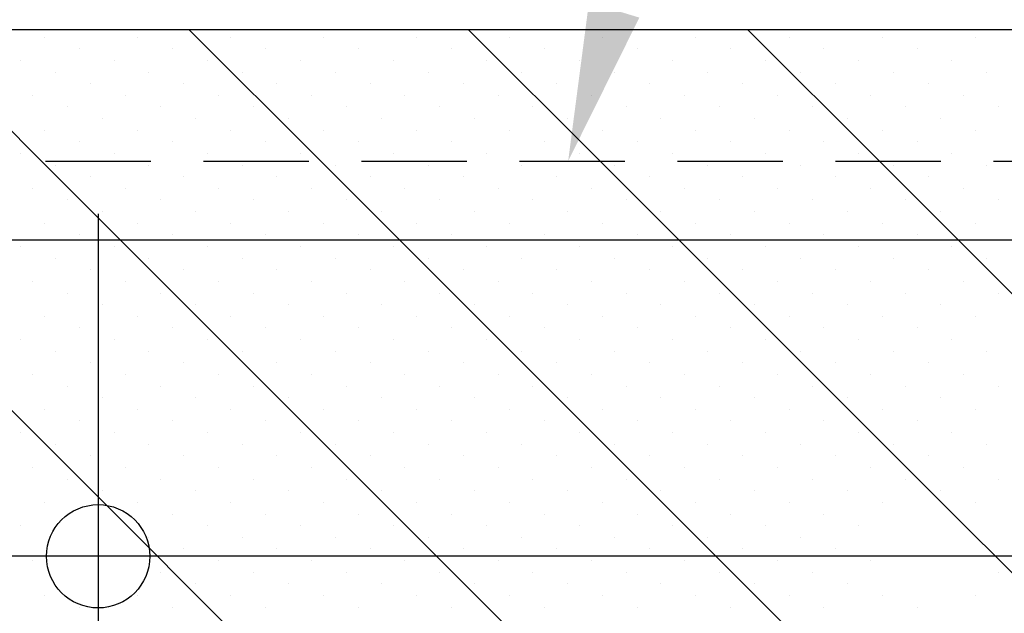
# Model space of a CAD drawing. Extents: x 2211 to 3075, y 1125 to 1701.
# Drawn here: x 2910 to 2928, y 1368 to 1379 of the extents above; entities that cross this region are included whole.
import ezdxf
from ezdxf.enums import TextEntityAlignment as Align

# ---------------------------------------------------------------- set-up
doc = ezdxf.new("R2010")
doc.units = 0
doc.header["$LTSCALE"] = 4
doc.header["$MEASUREMENT"] = 0
doc.linetypes.add('HIDDENX2', pattern=[0.75, 0.5, -0.25])
doc.layers.get('0').update_dxf_attribs({"linetype": 'CONTINUOUS'})
doc.layers.get('DEFPOINTS').update_dxf_attribs({"linetype": 'CONTINUOUS'})
for name, color, linetype in [('DIM', 1, 'CONTINUOUS'), ('DOTS', 2, 'CONTINUOUS'), ('HATCH', 1, 'CONTINUOUS'), ('TEXT', 2, 'CONTINUOUS'), ('WALL', 1, 'CONTINUOUS')]:
    doc.layers.add(name, color=color, linetype=linetype)
doc.styles.add('RMPTXT', font='RMPTXT.shx', dxfattribs={"width": 0.8, "height": 3})
doc.dimstyles.get("Standard").update_dxf_attribs({"dimtxt": 0.18, "dimasz": 0.18, "dimexe": 0.18, "dimexo": 0.0625, "dimgap": 0.09, "dimtad": 0, "dimtih": 1, "dimtoh": 1, "dimdec": 4, "dimzin": 0, "dimtxsty": 'STANDARD', "dimcen": 0.09, "dimazin": 3, "dimtfac": 1, "dimtdec": 4, "dimtofl": 0, "dimtmove": 0, "dimatfit": 3, "dimtolj": 1, "dimtzin": 0})

# ---------------------------------------------------------------- blocks, each defined once
blk = doc.blocks.new('*X19')
at = {"color": 0}
for p, q in [((2931.818, 1411.974), (2929.318, 1414.474)), ((2937.121, 1411.974), (2934.621, 1414.474)), ((2942.424, 1411.974), (2939.924, 1414.474)), ((2947.728, 1411.974), (2945.228, 1414.474)), ((2933.318, 1410.474), (2931.818, 1411.974)), ((2938.621, 1410.474), (2937.121, 1411.974)), ((2943.924, 1410.474), (2942.424, 1411.974)), ((2949.228, 1410.474), (2947.728, 1411.974)), ((2932.897, 1405.591), (2928.014, 1410.474)), ((2947.318, 1396.474), (2933.318, 1410.474)), ((2948.897, 1400.197), (2938.621, 1410.474)), ((2948.897, 1405.501), (2943.924, 1410.474)), ((2963.228, 1396.474), (2949.228, 1410.474)), ((2942.014, 1396.474), (2932.897, 1405.591)), ((2957.924, 1396.474), (2948.897, 1405.501))]:
    blk.add_line(p, q, dxfattribs=at)
blk = doc.blocks.new('*D46')
at = {"color": 1, "linetype": 'BYBLOCK'}
for p, q in [((2888.164, 1342.145), (2888.164, 1416.549)), ((2982.164, 1342.145), (2982.164, 1416.549)), ((2979.164, 1415.049), (2891.164, 1415.049))]:
    blk.add_line(p, q, dxfattribs=at)
for points in [[(2891.164, 1415.549), (2891.164, 1414.549), (2888.164, 1415.049)], [(2979.164, 1415.549), (2979.164, 1414.549), (2982.164, 1415.049)]]:
    blk.add_solid(points, dxfattribs=at)
at = {"layer": 'DEFPOINTS', "color": 0, "linetype": 'BYBLOCK'}
for p in [(2888.164, 1415.049), (2888.164, 1340.645), (2982.164, 1340.645)]:
    blk.add_point(p, dxfattribs=at)
at = {"color": 2, "linetype": 'BYBLOCK', "style": 'RMPTXT', "width": 0.8}
blk.add_text('3\'-11" [1195mm]', height=3, dxfattribs=at).set_placement((2935.164, 1418.049), align=Align.CENTER)
blk = doc.blocks.new('*D47')
at = {"color": 1, "linetype": 'BYBLOCK'}
for p, q in [((2892.164, 1338.145), (2892.164, 1398.222)), ((2978.164, 1338.145), (2978.164, 1398.222)), ((2975.164, 1396.722), (2895.164, 1396.722))]:
    blk.add_line(p, q, dxfattribs=at)
for points in [[(2895.164, 1397.222), (2895.164, 1396.222), (2892.164, 1396.722)], [(2975.164, 1397.222), (2975.164, 1396.222), (2978.164, 1396.722)]]:
    blk.add_solid(points, dxfattribs=at)
at = {"layer": 'DEFPOINTS', "color": 0, "linetype": 'BYBLOCK'}
for p in [(2892.164, 1396.722), (2892.164, 1336.645), (2978.164, 1336.645)]:
    blk.add_point(p, dxfattribs=at)
at = {"color": 2, "linetype": 'BYBLOCK', "style": 'RMPTXT', "width": 0.8}
blk.add_text('3\'-6" [1100mm]', height=3, dxfattribs=at).set_placement((2935.164, 1399.722), align=Align.CENTER)
blk = doc.blocks.new('*X28')
at = {"color": 0}
for p, q in [((2910.14, 1362.499), (2910.14, 1362.499)), ((2911.908, 1362.499), (2911.908, 1362.499)), ((2913.676, 1362.499), (2913.676, 1362.499)), ((2915.443, 1362.499), (2915.443, 1362.499)), ((2917.211, 1362.499), (2917.211, 1362.499)), ((2918.979, 1362.499), (2918.979, 1362.499)), ((2920.747, 1362.499), (2920.747, 1362.499)), ((2922.514, 1362.499), (2922.514, 1362.499)), ((2924.282, 1362.499), (2924.282, 1362.499)), ((2926.05, 1362.499), (2926.05, 1362.499)), ((2927.818, 1362.499), (2927.818, 1362.499)), ((2910.803, 1362.278), (2910.803, 1362.278)), ((2912.571, 1362.278), (2912.571, 1362.278)), ((2914.338, 1362.278), (2914.338, 1362.278)), ((2916.106, 1362.278), (2916.106, 1362.278)), ((2917.874, 1362.278), (2917.874, 1362.278)), ((2919.642, 1362.278), (2919.642, 1362.278)), ((2921.41, 1362.278), (2921.41, 1362.278)), ((2923.177, 1362.278), (2923.177, 1362.278)), ((2924.945, 1362.278), (2924.945, 1362.278)), ((2926.713, 1362.278), (2926.713, 1362.278)), ((2909.698, 1362.057), (2909.698, 1362.057)), ((2911.466, 1362.057), (2911.466, 1362.057)), ((2913.234, 1362.057), (2913.234, 1362.057)), ((2915.001, 1362.057), (2915.001, 1362.057)), ((2916.769, 1362.057), (2916.769, 1362.057)), ((2918.537, 1362.057), (2918.537, 1362.057)), ((2920.305, 1362.057), (2920.305, 1362.057)), ((2922.072, 1362.057), (2922.072, 1362.057)), ((2923.84, 1362.057), (2923.84, 1362.057)), ((2925.608, 1362.057), (2925.608, 1362.057)), ((2927.376, 1362.057), (2927.376, 1362.057)), ((2910.361, 1361.836), (2910.361, 1361.836)), ((2912.129, 1361.836), (2912.129, 1361.836)), ((2913.897, 1361.836), (2913.897, 1361.836)), ((2915.664, 1361.836), (2915.664, 1361.836)), ((2917.432, 1361.836), (2917.432, 1361.836)), ((2919.2, 1361.836), (2919.2, 1361.836)), ((2920.968, 1361.836), (2920.968, 1361.836)), ((2922.735, 1361.836), (2922.735, 1361.836)), ((2924.503, 1361.836), (2924.503, 1361.836)), ((2926.271, 1361.836), (2926.271, 1361.836)), ((2928.039, 1361.836), (2928.039, 1361.836)), ((2911.024, 1361.615), (2911.024, 1361.615)), ((2912.792, 1361.615), (2912.792, 1361.615)), ((2914.559, 1361.615), (2914.559, 1361.615)), ((2916.327, 1361.615), (2916.327, 1361.615)), ((2918.095, 1361.615), (2918.095, 1361.615)), ((2919.863, 1361.615), (2919.863, 1361.615)), ((2921.63, 1361.615), (2921.63, 1361.615)), ((2923.398, 1361.615), (2923.398, 1361.615)), ((2925.166, 1361.615), (2925.166, 1361.615)), ((2926.934, 1361.615), (2926.934, 1361.615)), ((2909.919, 1361.394), (2909.919, 1361.394)), ((2911.687, 1361.394), (2911.687, 1361.394)), ((2913.455, 1361.394), (2913.455, 1361.394)), ((2915.222, 1361.394), (2915.222, 1361.394)), ((2916.99, 1361.394), (2916.99, 1361.394)), ((2918.758, 1361.394), (2918.758, 1361.394)), ((2920.526, 1361.394), (2920.526, 1361.394)), ((2922.293, 1361.394), (2922.293, 1361.394)), ((2924.061, 1361.394), (2924.061, 1361.394)), ((2925.829, 1361.394), (2925.829, 1361.394)), ((2927.597, 1361.394), (2927.597, 1361.394)), ((2910.582, 1361.173), (2910.582, 1361.173)), ((2912.35, 1361.173), (2912.35, 1361.173)), ((2914.117, 1361.173), (2914.117, 1361.173)), ((2915.885, 1361.173), (2915.885, 1361.173)), ((2917.653, 1361.173), (2917.653, 1361.173)), ((2919.421, 1361.173), (2919.421, 1361.173)), ((2921.189, 1361.173), (2921.189, 1361.173)), ((2922.956, 1361.173), (2922.956, 1361.173)), ((2924.724, 1361.173), (2924.724, 1361.173)), ((2926.492, 1361.173), (2926.492, 1361.173)), ((2928.26, 1361.173), (2928.26, 1361.173)), ((2911.245, 1360.952), (2911.245, 1360.952)), ((2913.013, 1360.952), (2913.013, 1360.952)), ((2914.78, 1360.952), (2914.78, 1360.952)), ((2916.548, 1360.952), (2916.548, 1360.952)), ((2918.316, 1360.952), (2918.316, 1360.952)), ((2920.084, 1360.952), (2920.084, 1360.952)), ((2921.851, 1360.952), (2921.851, 1360.952)), ((2923.619, 1360.952), (2923.619, 1360.952)), ((2925.387, 1360.952), (2925.387, 1360.952)), ((2927.155, 1360.952), (2927.155, 1360.952)), ((2910.14, 1360.731), (2910.14, 1360.731)), ((2911.908, 1360.731), (2911.908, 1360.731)), ((2913.676, 1360.731), (2913.676, 1360.731)), ((2915.443, 1360.731), (2915.443, 1360.731)), ((2917.211, 1360.731), (2917.211, 1360.731)), ((2918.979, 1360.731), (2918.979, 1360.731)), ((2920.747, 1360.731), (2920.747, 1360.731)), ((2922.514, 1360.731), (2922.514, 1360.731)), ((2924.282, 1360.731), (2924.282, 1360.731)), ((2926.05, 1360.731), (2926.05, 1360.731)), ((2927.818, 1360.731), (2927.818, 1360.731)), ((2910.803, 1360.51), (2910.803, 1360.51)), ((2912.571, 1360.51), (2912.571, 1360.51)), ((2914.338, 1360.51), (2914.338, 1360.51)), ((2916.106, 1360.51), (2916.106, 1360.51)), ((2917.874, 1360.51), (2917.874, 1360.51)), ((2919.642, 1360.51), (2919.642, 1360.51)), ((2921.41, 1360.51), (2921.41, 1360.51)), ((2923.177, 1360.51), (2923.177, 1360.51)), ((2924.945, 1360.51), (2924.945, 1360.51)), ((2926.713, 1360.51), (2926.713, 1360.51)), ((2909.698, 1360.289), (2909.698, 1360.289)), ((2911.466, 1360.289), (2911.466, 1360.289)), ((2913.234, 1360.289), (2913.234, 1360.289)), ((2915.001, 1360.289), (2915.001, 1360.289)), ((2916.769, 1360.289), (2916.769, 1360.289)), ((2918.537, 1360.289), (2918.537, 1360.289)), ((2920.305, 1360.289), (2920.305, 1360.289)), ((2922.072, 1360.289), (2922.072, 1360.289)), ((2923.84, 1360.289), (2923.84, 1360.289)), ((2925.608, 1360.289), (2925.608, 1360.289)), ((2927.376, 1360.289), (2927.376, 1360.289)), ((2910.361, 1360.068), (2910.361, 1360.068)), ((2912.129, 1360.068), (2912.129, 1360.068)), ((2913.897, 1360.068), (2913.897, 1360.068)), ((2915.664, 1360.068), (2915.664, 1360.068)), ((2917.432, 1360.068), (2917.432, 1360.068)), ((2919.2, 1360.068), (2919.2, 1360.068)), ((2920.968, 1360.068), (2920.968, 1360.068)), ((2922.735, 1360.068), (2922.735, 1360.068)), ((2924.503, 1360.068), (2924.503, 1360.068)), ((2926.271, 1360.068), (2926.271, 1360.068)), ((2928.039, 1360.068), (2928.039, 1360.068)), ((2911.024, 1359.847), (2911.024, 1359.847)), ((2912.792, 1359.847), (2912.792, 1359.847)), ((2914.559, 1359.847), (2914.559, 1359.847)), ((2916.327, 1359.847), (2916.327, 1359.847)), ((2918.095, 1359.847), (2918.095, 1359.847)), ((2919.863, 1359.847), (2919.863, 1359.847)), ((2921.63, 1359.847), (2921.63, 1359.847)), ((2923.398, 1359.847), (2923.398, 1359.847)), ((2925.166, 1359.847), (2925.166, 1359.847)), ((2926.934, 1359.847), (2926.934, 1359.847)), ((2909.919, 1359.626), (2909.919, 1359.626)), ((2911.687, 1359.626), (2911.687, 1359.626)), ((2913.455, 1359.626), (2913.455, 1359.626)), ((2915.222, 1359.626), (2915.222, 1359.626)), ((2916.99, 1359.626), (2916.99, 1359.626)), ((2918.758, 1359.626), (2918.758, 1359.626)), ((2920.526, 1359.626), (2920.526, 1359.626)), ((2922.293, 1359.626), (2922.293, 1359.626)), ((2924.061, 1359.626), (2924.061, 1359.626)), ((2925.829, 1359.626), (2925.829, 1359.626)), ((2927.597, 1359.626), (2927.597, 1359.626)), ((2910.582, 1359.405), (2910.582, 1359.405)), ((2912.35, 1359.405), (2912.35, 1359.405)), ((2914.117, 1359.405), (2914.117, 1359.405)), ((2915.885, 1359.405), (2915.885, 1359.405)), ((2917.653, 1359.405), (2917.653, 1359.405)), ((2919.421, 1359.405), (2919.421, 1359.405)), ((2921.189, 1359.405), (2921.189, 1359.405)), ((2922.956, 1359.405), (2922.956, 1359.405)), ((2924.724, 1359.405), (2924.724, 1359.405)), ((2926.492, 1359.405), (2926.492, 1359.405)), ((2928.26, 1359.405), (2928.26, 1359.405)), ((2911.245, 1359.184), (2911.245, 1359.184)), ((2913.013, 1359.184), (2913.013, 1359.184)), ((2914.78, 1359.184), (2914.78, 1359.184)), ((2916.548, 1359.184), (2916.548, 1359.184)), ((2918.316, 1359.184), (2918.316, 1359.184)), ((2920.084, 1359.184), (2920.084, 1359.184)), ((2921.851, 1359.184), (2921.851, 1359.184)), ((2923.619, 1359.184), (2923.619, 1359.184)), ((2925.387, 1359.184), (2925.387, 1359.184)), ((2927.155, 1359.184), (2927.155, 1359.184)), ((2910.14, 1358.963), (2910.14, 1358.963)), ((2911.908, 1358.963), (2911.908, 1358.963)), ((2913.676, 1358.963), (2913.676, 1358.963)), ((2915.443, 1358.963), (2915.443, 1358.963)), ((2917.211, 1358.963), (2917.211, 1358.963)), ((2918.979, 1358.963), (2918.979, 1358.963)), ((2920.747, 1358.963), (2920.747, 1358.963)), ((2922.514, 1358.963), (2922.514, 1358.963)), ((2924.282, 1358.963), (2924.282, 1358.963)), ((2926.05, 1358.963), (2926.05, 1358.963)), ((2927.818, 1358.963), (2927.818, 1358.963)), ((2910.803, 1358.742), (2910.803, 1358.742)), ((2912.571, 1358.742), (2912.571, 1358.742)), ((2914.338, 1358.742), (2914.338, 1358.742)), ((2916.106, 1358.742), (2916.106, 1358.742)), ((2917.874, 1358.742), (2917.874, 1358.742)), ((2919.642, 1358.742), (2919.642, 1358.742)), ((2921.41, 1358.742), (2921.41, 1358.742)), ((2923.177, 1358.742), (2923.177, 1358.742)), ((2924.945, 1358.742), (2924.945, 1358.742)), ((2926.713, 1358.742), (2926.713, 1358.742)), ((2909.698, 1358.521), (2909.698, 1358.521)), ((2911.466, 1358.521), (2911.466, 1358.521)), ((2913.234, 1358.521), (2913.234, 1358.521)), ((2915.001, 1358.521), (2915.001, 1358.521)), ((2916.769, 1358.521), (2916.769, 1358.521)), ((2918.537, 1358.521), (2918.537, 1358.521)), ((2920.305, 1358.521), (2920.305, 1358.521)), ((2922.072, 1358.521), (2922.072, 1358.521)), ((2923.84, 1358.521), (2923.84, 1358.521)), ((2925.608, 1358.521), (2925.608, 1358.521)), ((2927.376, 1358.521), (2927.376, 1358.521)), ((2910.361, 1358.3), (2910.361, 1358.3)), ((2912.129, 1358.3), (2912.129, 1358.3)), ((2913.897, 1358.3), (2913.897, 1358.3)), ((2915.664, 1358.3), (2915.664, 1358.3)), ((2917.432, 1358.3), (2917.432, 1358.3)), ((2919.2, 1358.3), (2919.2, 1358.3)), ((2920.968, 1358.3), (2920.968, 1358.3)), ((2922.735, 1358.3), (2922.735, 1358.3)), ((2924.503, 1358.3), (2924.503, 1358.3)), ((2926.271, 1358.3), (2926.271, 1358.3)), ((2928.039, 1358.3), (2928.039, 1358.3)), ((2911.024, 1358.079), (2911.024, 1358.079)), ((2912.792, 1358.079), (2912.792, 1358.079)), ((2914.559, 1358.079), (2914.559, 1358.079)), ((2916.327, 1358.079), (2916.327, 1358.079)), ((2918.095, 1358.079), (2918.095, 1358.079)), ((2919.863, 1358.079), (2919.863, 1358.079)), ((2921.63, 1358.079), (2921.63, 1358.079)), ((2923.398, 1358.079), (2923.398, 1358.079)), ((2925.166, 1358.079), (2925.166, 1358.079)), ((2926.934, 1358.079), (2926.934, 1358.079)), ((2909.919, 1357.858), (2909.919, 1357.858)), ((2911.687, 1357.858), (2911.687, 1357.858)), ((2913.455, 1357.858), (2913.455, 1357.858)), ((2915.222, 1357.858), (2915.222, 1357.858)), ((2916.99, 1357.858), (2916.99, 1357.858)), ((2918.758, 1357.858), (2918.758, 1357.858)), ((2920.526, 1357.858), (2920.526, 1357.858)), ((2922.293, 1357.858), (2922.293, 1357.858)), ((2924.061, 1357.858), (2924.061, 1357.858)), ((2925.829, 1357.858), (2925.829, 1357.858)), ((2927.597, 1357.858), (2927.597, 1357.858)), ((2910.582, 1357.637), (2910.582, 1357.637)), ((2912.35, 1357.637), (2912.35, 1357.637)), ((2914.117, 1357.637), (2914.117, 1357.637)), ((2915.885, 1357.637), (2915.885, 1357.637)), ((2917.653, 1357.637), (2917.653, 1357.637)), ((2919.421, 1357.637), (2919.421, 1357.637)), ((2921.189, 1357.637), (2921.189, 1357.637)), ((2922.956, 1357.637), (2922.956, 1357.637)), ((2924.724, 1357.637), (2924.724, 1357.637)), ((2926.492, 1357.637), (2926.492, 1357.637)), ((2928.26, 1357.637), (2928.26, 1357.637)), ((2911.245, 1357.416), (2911.245, 1357.416)), ((2913.013, 1357.416), (2913.013, 1357.416)), ((2914.78, 1357.416), (2914.78, 1357.416)), ((2916.548, 1357.416), (2916.548, 1357.416)), ((2918.316, 1357.416), (2918.316, 1357.416)), ((2920.084, 1357.416), (2920.084, 1357.416)), ((2921.851, 1357.416), (2921.851, 1357.416)), ((2923.619, 1357.416), (2923.619, 1357.416)), ((2925.387, 1357.416), (2925.387, 1357.416)), ((2927.155, 1357.416), (2927.155, 1357.416)), ((2910.14, 1357.195), (2910.14, 1357.195)), ((2911.908, 1357.195), (2911.908, 1357.195)), ((2913.676, 1357.195), (2913.676, 1357.195)), ((2915.443, 1357.195), (2915.443, 1357.195)), ((2917.211, 1357.195), (2917.211, 1357.195)), ((2918.979, 1357.195), (2918.979, 1357.195)), ((2920.747, 1357.195), (2920.747, 1357.195)), ((2922.514, 1357.195), (2922.514, 1357.195)), ((2924.282, 1357.195), (2924.282, 1357.195)), ((2926.05, 1357.195), (2926.05, 1357.195)), ((2927.818, 1357.195), (2927.818, 1357.195)), ((2910.803, 1356.975), (2910.803, 1356.975)), ((2912.571, 1356.975), (2912.571, 1356.975)), ((2914.338, 1356.975), (2914.338, 1356.975)), ((2916.106, 1356.975), (2916.106, 1356.975)), ((2917.874, 1356.975), (2917.874, 1356.975)), ((2919.642, 1356.975), (2919.642, 1356.975)), ((2921.41, 1356.975), (2921.41, 1356.975)), ((2923.177, 1356.975), (2923.177, 1356.975)), ((2924.945, 1356.975), (2924.945, 1356.975)), ((2926.713, 1356.975), (2926.713, 1356.975)), ((2909.698, 1356.754), (2909.698, 1356.754)), ((2911.466, 1356.754), (2911.466, 1356.754)), ((2913.234, 1356.754), (2913.234, 1356.754)), ((2915.001, 1356.754), (2915.001, 1356.754)), ((2916.769, 1356.754), (2916.769, 1356.754)), ((2918.537, 1356.754), (2918.537, 1356.754)), ((2920.305, 1356.754), (2920.305, 1356.754)), ((2922.072, 1356.754), (2922.072, 1356.754)), ((2923.84, 1356.754), (2923.84, 1356.754)), ((2925.608, 1356.754), (2925.608, 1356.754)), ((2927.376, 1356.754), (2927.376, 1356.754)), ((2910.361, 1356.533), (2910.361, 1356.533)), ((2912.129, 1356.533), (2912.129, 1356.533)), ((2913.897, 1356.533), (2913.897, 1356.533)), ((2915.664, 1356.533), (2915.664, 1356.533)), ((2917.432, 1356.533), (2917.432, 1356.533)), ((2919.2, 1356.533), (2919.2, 1356.533)), ((2920.968, 1356.533), (2920.968, 1356.533)), ((2922.735, 1356.533), (2922.735, 1356.533)), ((2924.503, 1356.533), (2924.503, 1356.533)), ((2926.271, 1356.533), (2926.271, 1356.533)), ((2928.039, 1356.533), (2928.039, 1356.533)), ((2911.024, 1356.312), (2911.024, 1356.312)), ((2912.792, 1356.312), (2912.792, 1356.312)), ((2914.559, 1356.312), (2914.559, 1356.312)), ((2916.327, 1356.312), (2916.327, 1356.312)), ((2918.095, 1356.312), (2918.095, 1356.312)), ((2919.863, 1356.312), (2919.863, 1356.312)), ((2921.63, 1356.312), (2921.63, 1356.312)), ((2923.398, 1356.312), (2923.398, 1356.312)), ((2925.166, 1356.312), (2925.166, 1356.312)), ((2926.934, 1356.312), (2926.934, 1356.312)), ((2909.919, 1356.091), (2909.919, 1356.091)), ((2911.687, 1356.091), (2911.687, 1356.091)), ((2913.455, 1356.091), (2913.455, 1356.091)), ((2915.222, 1356.091), (2915.222, 1356.091)), ((2916.99, 1356.091), (2916.99, 1356.091)), ((2918.758, 1356.091), (2918.758, 1356.091)), ((2920.526, 1356.091), (2920.526, 1356.091)), ((2922.293, 1356.091), (2922.293, 1356.091)), ((2924.061, 1356.091), (2924.061, 1356.091)), ((2925.829, 1356.091), (2925.829, 1356.091)), ((2927.597, 1356.091), (2927.597, 1356.091)), ((2910.582, 1355.87), (2910.582, 1355.87)), ((2912.35, 1355.87), (2912.35, 1355.87)), ((2914.117, 1355.87), (2914.117, 1355.87)), ((2915.885, 1355.87), (2915.885, 1355.87)), ((2917.653, 1355.87), (2917.653, 1355.87)), ((2919.421, 1355.87), (2919.421, 1355.87)), ((2921.189, 1355.87), (2921.189, 1355.87)), ((2922.956, 1355.87), (2922.956, 1355.87)), ((2924.724, 1355.87), (2924.724, 1355.87)), ((2926.492, 1355.87), (2926.492, 1355.87)), ((2928.26, 1355.87), (2928.26, 1355.87)), ((2911.245, 1355.649), (2911.245, 1355.649)), ((2913.013, 1355.649), (2913.013, 1355.649)), ((2914.78, 1355.649), (2914.78, 1355.649)), ((2916.548, 1355.649), (2916.548, 1355.649)), ((2918.316, 1355.649), (2918.316, 1355.649)), ((2920.084, 1355.649), (2920.084, 1355.649)), ((2921.851, 1355.649), (2921.851, 1355.649)), ((2923.619, 1355.649), (2923.619, 1355.649)), ((2925.387, 1355.649), (2925.387, 1355.649)), ((2927.155, 1355.649), (2927.155, 1355.649)), ((2910.14, 1355.428), (2910.14, 1355.428)), ((2911.908, 1355.428), (2911.908, 1355.428)), ((2913.676, 1355.428), (2913.676, 1355.428)), ((2915.443, 1355.428), (2915.443, 1355.428)), ((2917.211, 1355.428), (2917.211, 1355.428)), ((2918.979, 1355.428), (2918.979, 1355.428)), ((2920.747, 1355.428), (2920.747, 1355.428)), ((2922.514, 1355.428), (2922.514, 1355.428)), ((2924.282, 1355.428), (2924.282, 1355.428)), ((2926.05, 1355.428), (2926.05, 1355.428)), ((2927.818, 1355.428), (2927.818, 1355.428)), ((2910.803, 1355.207), (2910.803, 1355.207)), ((2912.571, 1355.207), (2912.571, 1355.207)), ((2914.338, 1355.207), (2914.338, 1355.207)), ((2916.106, 1355.207), (2916.106, 1355.207)), ((2917.874, 1355.207), (2917.874, 1355.207)), ((2919.642, 1355.207), (2919.642, 1355.207)), ((2921.41, 1355.207), (2921.41, 1355.207)), ((2923.177, 1355.207), (2923.177, 1355.207)), ((2924.945, 1355.207), (2924.945, 1355.207)), ((2926.713, 1355.207), (2926.713, 1355.207)), ((2909.698, 1354.986), (2909.698, 1354.986)), ((2911.466, 1354.986), (2911.466, 1354.986)), ((2913.234, 1354.986), (2913.234, 1354.986)), ((2915.001, 1354.986), (2915.001, 1354.986)), ((2916.769, 1354.986), (2916.769, 1354.986)), ((2918.537, 1354.986), (2918.537, 1354.986)), ((2920.305, 1354.986), (2920.305, 1354.986)), ((2922.072, 1354.986), (2922.072, 1354.986)), ((2923.84, 1354.986), (2923.84, 1354.986)), ((2925.608, 1354.986), (2925.608, 1354.986)), ((2927.376, 1354.986), (2927.376, 1354.986)), ((2910.361, 1354.765), (2910.361, 1354.765)), ((2912.129, 1354.765), (2912.129, 1354.765)), ((2913.897, 1354.765), (2913.897, 1354.765)), ((2915.664, 1354.765), (2915.664, 1354.765)), ((2917.432, 1354.765), (2917.432, 1354.765)), ((2919.2, 1354.765), (2919.2, 1354.765)), ((2920.968, 1354.765), (2920.968, 1354.765)), ((2922.735, 1354.765), (2922.735, 1354.765)), ((2924.503, 1354.765), (2924.503, 1354.765)), ((2926.271, 1354.765), (2926.271, 1354.765)), ((2928.039, 1354.765), (2928.039, 1354.765)), ((2911.024, 1354.544), (2911.024, 1354.544)), ((2912.792, 1354.544), (2912.792, 1354.544)), ((2914.559, 1354.544), (2914.559, 1354.544)), ((2916.327, 1354.544), (2916.327, 1354.544)), ((2918.095, 1354.544), (2918.095, 1354.544)), ((2919.863, 1354.544), (2919.863, 1354.544)), ((2921.63, 1354.544), (2921.63, 1354.544)), ((2923.398, 1354.544), (2923.398, 1354.544)), ((2925.166, 1354.544), (2925.166, 1354.544)), ((2926.934, 1354.544), (2926.934, 1354.544)), ((2909.919, 1354.323), (2909.919, 1354.323)), ((2911.687, 1354.323), (2911.687, 1354.323)), ((2913.455, 1354.323), (2913.455, 1354.323)), ((2915.222, 1354.323), (2915.222, 1354.323)), ((2916.99, 1354.323), (2916.99, 1354.323)), ((2918.758, 1354.323), (2918.758, 1354.323)), ((2920.526, 1354.323), (2920.526, 1354.323)), ((2922.293, 1354.323), (2922.293, 1354.323)), ((2924.061, 1354.323), (2924.061, 1354.323)), ((2925.829, 1354.323), (2925.829, 1354.323)), ((2927.597, 1354.323), (2927.597, 1354.323)), ((2910.582, 1354.102), (2910.582, 1354.102)), ((2912.35, 1354.102), (2912.35, 1354.102)), ((2914.117, 1354.102), (2914.117, 1354.102)), ((2915.885, 1354.102), (2915.885, 1354.102)), ((2917.653, 1354.102), (2917.653, 1354.102)), ((2919.421, 1354.102), (2919.421, 1354.102)), ((2921.189, 1354.102), (2921.189, 1354.102)), ((2922.956, 1354.102), (2922.956, 1354.102)), ((2924.724, 1354.102), (2924.724, 1354.102)), ((2926.492, 1354.102), (2926.492, 1354.102)), ((2928.26, 1354.102), (2928.26, 1354.102)), ((2911.245, 1353.881), (2911.245, 1353.881)), ((2913.013, 1353.881), (2913.013, 1353.881)), ((2914.78, 1353.881), (2914.78, 1353.881)), ((2916.548, 1353.881), (2916.548, 1353.881)), ((2918.316, 1353.881), (2918.316, 1353.881)), ((2920.084, 1353.881), (2920.084, 1353.881)), ((2921.851, 1353.881), (2921.851, 1353.881)), ((2923.619, 1353.881), (2923.619, 1353.881)), ((2925.387, 1353.881), (2925.387, 1353.881)), ((2927.155, 1353.881), (2927.155, 1353.881)), ((2910.14, 1353.66), (2910.14, 1353.66)), ((2911.908, 1353.66), (2911.908, 1353.66)), ((2913.676, 1353.66), (2913.676, 1353.66)), ((2915.443, 1353.66), (2915.443, 1353.66)), ((2917.211, 1353.66), (2917.211, 1353.66)), ((2918.979, 1353.66), (2918.979, 1353.66)), ((2920.747, 1353.66), (2920.747, 1353.66)), ((2922.514, 1353.66), (2922.514, 1353.66)), ((2924.282, 1353.66), (2924.282, 1353.66)), ((2926.05, 1353.66), (2926.05, 1353.66)), ((2927.818, 1353.66), (2927.818, 1353.66)), ((2912.571, 1353.439), (2912.571, 1353.439)), ((2914.338, 1353.439), (2914.338, 1353.439)), ((2916.106, 1353.439), (2916.106, 1353.439)), ((2917.874, 1353.439), (2917.874, 1353.439)), ((2919.642, 1353.439), (2919.642, 1353.439)), ((2921.41, 1353.439), (2921.41, 1353.439)), ((2923.177, 1353.439), (2923.177, 1353.439)), ((2924.945, 1353.439), (2924.945, 1353.439)), ((2909.698, 1353.218), (2909.698, 1353.218)), ((2913.234, 1353.218), (2913.234, 1353.218)), ((2915.001, 1353.218), (2915.001, 1353.218)), ((2916.769, 1353.218), (2916.769, 1353.218)), ((2918.537, 1353.218), (2918.537, 1353.218)), ((2920.305, 1353.218), (2920.305, 1353.218)), ((2922.072, 1353.218), (2922.072, 1353.218)), ((2923.84, 1353.218), (2923.84, 1353.218)), ((2925.608, 1353.218), (2925.608, 1353.218)), ((2912.129, 1352.997), (2912.129, 1352.997)), ((2913.897, 1352.997), (2913.897, 1352.997)), ((2915.664, 1352.997), (2915.664, 1352.997)), ((2917.432, 1352.997), (2917.432, 1352.997)), ((2919.2, 1352.997), (2919.2, 1352.997)), ((2920.968, 1352.997), (2920.968, 1352.997)), ((2922.735, 1352.997), (2922.735, 1352.997)), ((2924.503, 1352.997), (2924.503, 1352.997)), ((2912.792, 1352.776), (2912.792, 1352.776)), ((2914.559, 1352.776), (2914.559, 1352.776)), ((2916.327, 1352.776), (2916.327, 1352.776)), ((2918.095, 1352.776), (2918.095, 1352.776)), ((2919.863, 1352.776), (2919.863, 1352.776)), ((2921.63, 1352.776), (2921.63, 1352.776)), ((2923.398, 1352.776), (2923.398, 1352.776)), ((2925.166, 1352.776), (2925.166, 1352.776)), ((2909.919, 1352.555), (2909.919, 1352.555)), ((2913.455, 1352.555), (2913.455, 1352.555)), ((2915.222, 1352.555), (2915.222, 1352.555)), ((2916.99, 1352.555), (2916.99, 1352.555)), ((2918.758, 1352.555), (2918.758, 1352.555)), ((2920.526, 1352.555), (2920.526, 1352.555)), ((2922.293, 1352.555), (2922.293, 1352.555)), ((2924.061, 1352.555), (2924.061, 1352.555)), ((2925.829, 1352.555), (2925.829, 1352.555)), ((2912.35, 1352.334), (2912.35, 1352.334)), ((2914.117, 1352.334), (2914.117, 1352.334)), ((2915.885, 1352.334), (2915.885, 1352.334)), ((2917.653, 1352.334), (2917.653, 1352.334)), ((2919.421, 1352.334), (2919.421, 1352.334)), ((2921.189, 1352.334), (2921.189, 1352.334)), ((2922.956, 1352.334), (2922.956, 1352.334)), ((2924.724, 1352.334), (2924.724, 1352.334)), ((2928.26, 1352.334), (2928.26, 1352.334)), ((2913.013, 1352.113), (2913.013, 1352.113)), ((2914.78, 1352.113), (2914.78, 1352.113)), ((2916.548, 1352.113), (2916.548, 1352.113)), ((2918.316, 1352.113), (2918.316, 1352.113)), ((2920.084, 1352.113), (2920.084, 1352.113)), ((2921.851, 1352.113), (2921.851, 1352.113)), ((2923.619, 1352.113), (2923.619, 1352.113)), ((2925.387, 1352.113), (2925.387, 1352.113)), ((2910.14, 1351.892), (2910.14, 1351.892)), ((2911.908, 1351.892), (2911.908, 1351.892)), ((2913.676, 1351.892), (2913.676, 1351.892)), ((2915.443, 1351.892), (2915.443, 1351.892)), ((2917.211, 1351.892), (2917.211, 1351.892)), ((2918.979, 1351.892), (2918.979, 1351.892)), ((2920.747, 1351.892), (2920.747, 1351.892)), ((2922.514, 1351.892), (2922.514, 1351.892)), ((2924.282, 1351.892), (2924.282, 1351.892)), ((2926.05, 1351.892), (2926.05, 1351.892)), ((2927.818, 1351.892), (2927.818, 1351.892)), ((2910.803, 1351.671), (2910.803, 1351.671)), ((2912.571, 1351.671), (2912.571, 1351.671)), ((2914.338, 1351.671), (2914.338, 1351.671)), ((2916.106, 1351.671), (2916.106, 1351.671)), ((2917.874, 1351.671), (2917.874, 1351.671)), ((2919.642, 1351.671), (2919.642, 1351.671)), ((2921.41, 1351.671), (2921.41, 1351.671)), ((2923.177, 1351.671), (2923.177, 1351.671)), ((2924.945, 1351.671), (2924.945, 1351.671)), ((2926.713, 1351.671), (2926.713, 1351.671))]:
    blk.add_line(p, q, dxfattribs=at)

msp = doc.modelspace()

# ---------------------------------------------------------------- linework, layer by layer
at = {"layer": 'DIM', "color": 1}
msp.add_line((2983.60689, 1369.00626), (2886.7247, 1369.00626), dxfattribs=at)
at = {"layer": 'TEXT'}
msp.add_line((2870.29956, 1379.01579), (3000.02844, 1379.01579), dxfattribs=at)
at = {"layer": 'TEXT', "color": 5, "linetype": 'CONTINUOUS'}
msp.add_line((2874.87526, 1375.01579), (2997.02883, 1375.01579), dxfattribs=at)
at = {"layer": 'TEXT', "color": 2, "linetype": 'HIDDENX2'}
msp.add_lwpolyline([(2883.164, 1359.51579), (2883.164, 1376.51579), (2987.164, 1376.51579), (2987.164, 1359.51579)], close=True, dxfattribs=at)
at = {"layer": 'TEXT', "color": 2}
msp.add_circle((2911.164, 1369.00626), 0.98155, dxfattribs=at)
at = {"layer": 'TEXT', "color": 1}
msp.add_solid([(2921.44052, 1379.24037), (2920.48382, 1379.53143), (2920.089, 1376.51579)], dxfattribs=at)
at = {"layer": 'WALL', "color": 4}
msp.add_line((2911.164, 1375.51193), (2911.164, 1360.46403), dxfattribs=at)

# ---------------------------------------------------------------- block references
at = {"layer": 'DOTS'}
msp.add_blockref('*X28', (0, 16.37056), dxfattribs=at)
at = {"layer": 'HATCH', "color": 7}
msp.add_blockref('*X19', (-21.73322, -35.45786), dxfattribs=at)

# ---------------------------------------------------------------- dimensions: what is measured, and where the dimension line sits
at = {"layer": 'DIM'}
for base, p1, p2, text, picture, middle in [((2888.164, 1431.42002), (2982.164, 1357.01579), (2888.164, 1357.01579), '3\'-11" [1195mm]', '*D46', (2935.164, 1434.42002)), ((2892.164, 1413.09227), (2978.164, 1353.01579), (2892.164, 1353.01579), '3\'-6" [1100mm]', '*D47', (2935.164, 1416.09227))]:
    dim = msp.add_linear_dim(base=base, p1=p1, p2=p2, text=text, dimstyle='Standard', dxfattribs=at)
    dim.commit()
    dim.dimension.update_dxf_attribs({"geometry": picture, "text_midpoint": middle, "insert": (0, 16.37056)})

doc.saveas('drawing.dxf')
